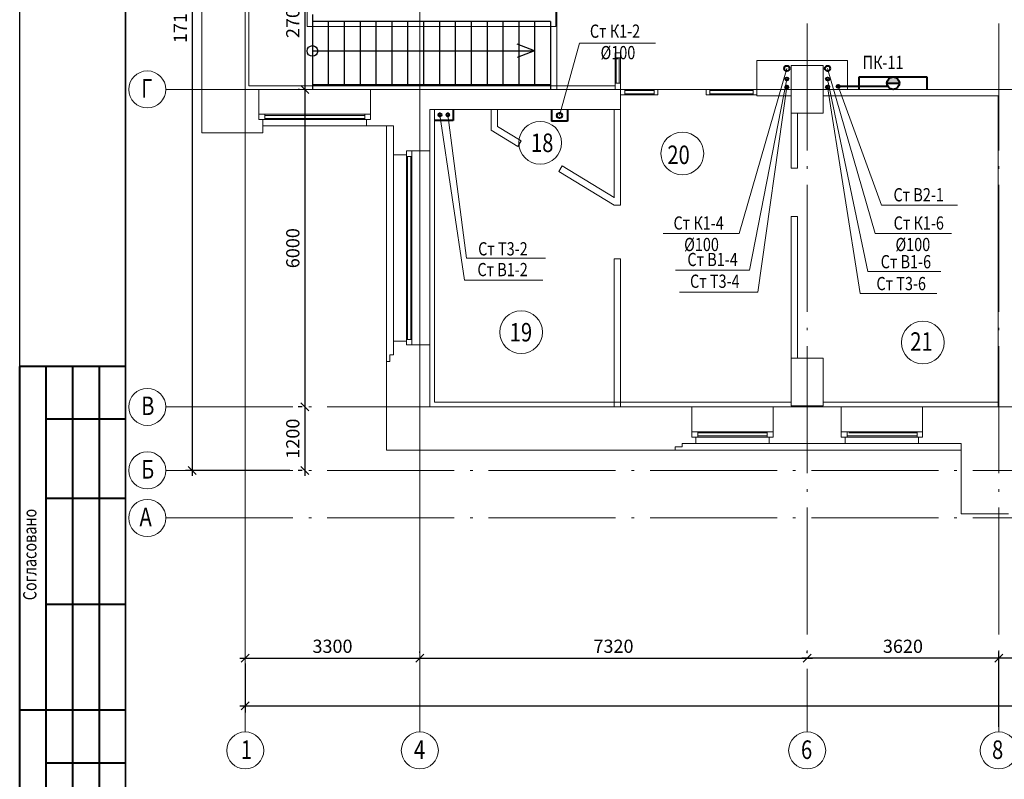
# Model space of a CAD drawing. Units: millimetres. Extents: x -1020124 to -94111, y -463403 to -46271.
# Drawn here: x -912949 to -894343, y -161964 to -147606 of the extents above; entities that cross this region are included whole.
import ezdxf
from ezdxf.enums import TextEntityAlignment as Align

# ---------------------------------------------------------------- set-up
doc = ezdxf.new("R2010")
doc.units = ezdxf.units.MM
doc.linetypes.add('ACAD_ISO04W100', pattern=[30.5, 24, -3, 0.5, -3])
for name, color, linetype, lineweight in [('В1', 5, 'Continuous', 40), ('В2', 150, 'Continuous', 40), ('К1', 102, 'Continuous', 40), ('Обозначение', 1, 'Continuous', 15), ('СТЕНА', 250, 'Continuous', 13), ('Т3', 1, 'Continuous', 40), ('ШТАМП', 250, 'Continuous', 40)]:
    doc.layers.add(name, color=color, linetype=linetype, lineweight=lineweight)
doc.layers.add('ТЕКСТ', color=250, linetype='Continuous')
doc.styles.add('TXT0', font='simplex.shx', dxfattribs={"width": 0.8, "oblique": 15})
doc.dimstyles.new('100', dxfattribs={"dimscale": 100, "dimtxt": 2.5, "dimasz": 1.5, "dimexe": 1.25, "dimexo": 1, "dimgap": 1, "dimtad": 1, "dimdec": 0, "dimdsep": 46, "dimtxsty": 'TXT0', "dimblk1": 'OBLIQUE', "dimblk2": 'OBLIQUE', "dimsah": 1, "dimcen": 2.5, "dimdle": 1, "dimadec": 0, "dimazin": 2, "dimtfac": 1, "dimtdec": 0, "dimtmove": 2, "dimatfit": 3, "dimldrblk": 'OBLIQUE', "dimfxl": 1, "dimtolj": 1, "dimtzin": 0, "dimarcsym": 0})

# ---------------------------------------------------------------- blocks, each defined once
blk = doc.blocks.new('_OBLIQUE')
at = {"color": 0, "linetype": 'ByBlock'}
blk.add_line((-0.5, -0.5), (0.5, 0.5), dxfattribs=at)
blk = doc.blocks.new('*D835')
at = {"layer": 'Defpoints', "color": 0, "transparency": 16777216}
for p in [(-908688, -159674), (-905388, -159674), (-905388, -159674)]:
    blk.add_point(p, dxfattribs=at)
at = {"layer": 'Обозначение', "color": 0, "lineweight": -2, "transparency": 16777216}
for p, q in [((-905388, -159574), (-905388, -159549)), ((-908788, -159674), (-905288, -159674)), ((-908688, -159774), (-908688, -159799))]:
    blk.add_line(p, q, dxfattribs=at)
at = {"layer": 'Обозначение', "color": 0, "lineweight": -2, "transparency": 16777216, "xscale": 150, "yscale": 150, "zscale": 150, "rotation": 180}
blk.add_blockref('_OBLIQUE', (-908688, -159674), dxfattribs=at)
at = {"layer": 'Обозначение', "color": 0, "lineweight": -2, "transparency": 16777216, "xscale": 150, "yscale": 150, "zscale": 150}
blk.add_blockref('_OBLIQUE', (-905388, -159674), dxfattribs=at)
at = {"layer": 'Обозначение', "color": 0, "transparency": 16777216, "insert": (-907038, -159449), "char_height": 250, "attachment_point": 5, "style": 'TXT0'}
blk.add_mtext('\\A1;3300', dxfattribs=at)
blk = doc.blocks.new('*D836')
at = {"layer": 'Defpoints', "color": 0, "transparency": 16777216}
for p in [(-905388, -159674), (-898068, -159674), (-898068, -159674)]:
    blk.add_point(p, dxfattribs=at)
at = {"layer": 'Обозначение', "color": 0, "lineweight": -2, "transparency": 16777216}
for p, q in [((-905388, -159574), (-905388, -159549)), ((-898068, -159574), (-898068, -159549)), ((-905488, -159674), (-897968, -159674))]:
    blk.add_line(p, q, dxfattribs=at)
at = {"layer": 'Обозначение', "color": 0, "lineweight": -2, "transparency": 16777216, "xscale": 150, "yscale": 150, "zscale": 150, "rotation": 180}
blk.add_blockref('_OBLIQUE', (-905388, -159674), dxfattribs=at)
at = {"layer": 'Обозначение', "color": 0, "lineweight": -2, "transparency": 16777216, "xscale": 150, "yscale": 150, "zscale": 150}
blk.add_blockref('_OBLIQUE', (-898068, -159674), dxfattribs=at)
at = {"layer": 'Обозначение', "color": 0, "transparency": 16777216, "insert": (-901728, -159449), "char_height": 250, "attachment_point": 5, "style": 'TXT0'}
blk.add_mtext('\\A1;7320', dxfattribs=at)
blk = doc.blocks.new('*D841')
at = {"layer": 'Defpoints', "color": 0, "transparency": 16777216}
for p in [(-898068, -159674), (-898068, -159674), (-894448, -159674)]:
    blk.add_point(p, dxfattribs=at)
at = {"layer": 'Обозначение', "color": 0, "lineweight": -2, "transparency": 16777216}
for p, q in [((-898068, -159574), (-898068, -159549)), ((-894448, -159574), (-894448, -159549)), ((-894348, -159674), (-898168, -159674))]:
    blk.add_line(p, q, dxfattribs=at)
at = {"layer": 'Обозначение', "color": 0, "lineweight": -2, "transparency": 16777216, "xscale": 150, "yscale": 150, "zscale": 150, "rotation": 180}
blk.add_blockref('_OBLIQUE', (-898068, -159674), dxfattribs=at)
at = {"layer": 'Обозначение', "color": 0, "lineweight": -2, "transparency": 16777216, "xscale": 150, "yscale": 150, "zscale": 150}
blk.add_blockref('_OBLIQUE', (-894448, -159674), dxfattribs=at)
at = {"layer": 'Обозначение', "color": 0, "transparency": 16777216, "insert": (-896258, -159449), "char_height": 250, "attachment_point": 5, "style": 'TXT0'}
blk.add_mtext('\\A1;3620', dxfattribs=at)
blk = doc.blocks.new('*D842')
at = {"layer": 'Defpoints', "color": 0, "transparency": 16777216}
for p in [(-894448, -159674), (-894448, -161074), (-890748, -161074)]:
    blk.add_point(p, dxfattribs=at)
at = {"layer": 'Обозначение', "color": 0, "lineweight": -2, "transparency": 16777216}
for p, q in [((-894448, -160974), (-894448, -159549)), ((-890748, -160974), (-890748, -159549)), ((-890648, -159674), (-894548, -159674))]:
    blk.add_line(p, q, dxfattribs=at)
at = {"layer": 'Обозначение', "color": 0, "lineweight": -2, "transparency": 16777216, "xscale": 150, "yscale": 150, "zscale": 150, "rotation": 180}
blk.add_blockref('_OBLIQUE', (-894448, -159674), dxfattribs=at)
at = {"layer": 'Обозначение', "color": 0, "lineweight": -2, "transparency": 16777216, "xscale": 150, "yscale": 150, "zscale": 150}
blk.add_blockref('_OBLIQUE', (-890748, -159674), dxfattribs=at)
at = {"layer": 'Обозначение', "color": 0, "transparency": 16777216, "insert": (-892598, -159449), "char_height": 250, "attachment_point": 5, "style": 'TXT0'}
blk.add_mtext('\\A1;3700', dxfattribs=at)
blk = doc.blocks.new('*D843')
at = {"layer": 'Defpoints', "color": 0, "transparency": 16777216}
for p in [(-908688, -159674), (-868788, -159674), (-868788, -160574)]:
    blk.add_point(p, dxfattribs=at)
at = {"layer": 'Обозначение', "color": 0, "lineweight": -2, "transparency": 16777216}
for p, q in [((-908688, -159774), (-908688, -160699)), ((-868788, -159774), (-868788, -160699)), ((-908788, -160574), (-868688, -160574))]:
    blk.add_line(p, q, dxfattribs=at)
at = {"layer": 'Обозначение', "color": 0, "lineweight": -2, "transparency": 16777216, "xscale": 150, "yscale": 150, "zscale": 150, "rotation": 180}
blk.add_blockref('_OBLIQUE', (-908688, -160574), dxfattribs=at)
at = {"layer": 'Обозначение', "color": 0, "lineweight": -2, "transparency": 16777216, "xscale": 150, "yscale": 150, "zscale": 150}
blk.add_blockref('_OBLIQUE', (-868788, -160574), dxfattribs=at)
at = {"layer": 'Обозначение', "color": 0, "transparency": 16777216, "insert": (-888738, -160349), "char_height": 250, "attachment_point": 5, "style": 'TXT0'}
blk.add_mtext('\\A1;39900', dxfattribs=at)
blk = doc.blocks.new('*D846')
at = {"layer": 'Defpoints', "color": 0, "transparency": 16777216}
for p in [(-907563, -146225), (-907563, -148925), (-907563, -148925)]:
    blk.add_point(p, dxfattribs=at)
at = {"layer": 'Обозначение', "color": 0, "lineweight": -2, "transparency": 16777216}
for p, q in [((-907663, -146225), (-907688, -146225)), ((-907563, -146125), (-907563, -149025)), ((-907663, -148925), (-907688, -148925))]:
    blk.add_line(p, q, dxfattribs=at)
at = {"layer": 'Обозначение', "color": 0, "lineweight": -2, "transparency": 16777216, "xscale": 150, "yscale": 150, "zscale": 150}
for p, rotation in [((-907563, -146225), 90), ((-907563, -148925), 270)]:
    blk.add_blockref('_OBLIQUE', p, dxfattribs=dict(at, rotation=rotation))
at = {"layer": 'Обозначение', "color": 0, "transparency": 16777216, "insert": (-907788, -147575), "char_height": 250, "attachment_point": 5, "rotation": 90, "style": 'TXT0'}
blk.add_mtext('\\A1;2700', dxfattribs=at)
blk = doc.blocks.new('*D847')
at = {"layer": 'Defpoints', "color": 0, "transparency": 16777216}
for p in [(-907563, -148925), (-907563, -154925), (-907513, -154925)]:
    blk.add_point(p, dxfattribs=at)
at = {"layer": 'Обозначение', "color": 0, "lineweight": -2, "transparency": 16777216}
for p, q in [((-907563, -148825), (-907563, -155025)), ((-907663, -148925), (-907688, -148925)), ((-907613, -154925), (-907688, -154925))]:
    blk.add_line(p, q, dxfattribs=at)
at = {"layer": 'Обозначение', "color": 0, "lineweight": -2, "transparency": 16777216, "xscale": 150, "yscale": 150, "zscale": 150}
for p, rotation in [((-907563, -148925), 90), ((-907563, -154925), 270)]:
    blk.add_blockref('_OBLIQUE', p, dxfattribs=dict(at, rotation=rotation))
at = {"layer": 'Обозначение', "color": 0, "transparency": 16777216, "insert": (-907788, -151925), "char_height": 250, "attachment_point": 5, "rotation": 90, "style": 'TXT0'}
blk.add_mtext('\\A1;6000', dxfattribs=at)
blk = doc.blocks.new('*D848')
at = {"layer": 'Defpoints', "color": 0, "transparency": 16777216}
for p in [(-907513, -154925), (-907563, -156125), (-907513, -156125)]:
    blk.add_point(p, dxfattribs=at)
at = {"layer": 'Обозначение', "color": 0, "lineweight": -2, "transparency": 16777216}
for p, q in [((-907613, -154925), (-907688, -154925)), ((-907563, -154825), (-907563, -156225)), ((-907613, -156125), (-907688, -156125))]:
    blk.add_line(p, q, dxfattribs=at)
at = {"layer": 'Обозначение', "color": 0, "lineweight": -2, "transparency": 16777216, "xscale": 150, "yscale": 150, "zscale": 150}
for p, rotation in [((-907563, -154925), 90), ((-907563, -156125), 270)]:
    blk.add_blockref('_OBLIQUE', p, dxfattribs=dict(at, rotation=rotation))
at = {"layer": 'Обозначение', "color": 0, "transparency": 16777216, "insert": (-907788, -155525), "char_height": 250, "attachment_point": 5, "rotation": 90, "style": 'TXT0'}
blk.add_mtext('\\A1;1200', dxfattribs=at)
blk = doc.blocks.new('*D849')
at = {"layer": 'Defpoints', "color": 0, "transparency": 16777216}
for p in [(-907747, -139025), (-909690, -156125), (-907747, -156125)]:
    blk.add_point(p, dxfattribs=at)
at = {"layer": 'Обозначение', "color": 0, "lineweight": -2, "transparency": 16777216}
for p, q in [((-909690, -138925), (-909690, -156225)), ((-907847, -139025), (-909815, -139025)), ((-907847, -156125), (-909815, -156125))]:
    blk.add_line(p, q, dxfattribs=at)
at = {"layer": 'Обозначение', "color": 0, "lineweight": -2, "transparency": 16777216, "xscale": 150, "yscale": 150, "zscale": 150}
for p, rotation in [((-909690, -139025), 90), ((-909690, -156125), 270)]:
    blk.add_blockref('_OBLIQUE', p, dxfattribs=dict(at, rotation=rotation))
at = {"layer": 'Обозначение', "color": 0, "transparency": 16777216, "insert": (-909915, -147575), "char_height": 250, "attachment_point": 5, "rotation": 90, "style": 'TXT0'}
blk.add_mtext('\\A1;17100', dxfattribs=at)

msp = doc.modelspace()

# ---------------------------------------------------------------- hatches: boundary and pattern name
at = {"layer": 'В2', "ltscale": 20}
msp.add_hatch(color=256, dxfattribs=at).paths.add_polyline_path([(-896562, -148806.1), (-896325, -148806.1, 1)])

# ---------------------------------------------------------------- linework, layer by layer
at = {"layer": 'Defpoints', "ltscale": 1000}
msp.add_line((-912948.9, -176159.1), (-912948.9, -134159.1), dxfattribs=at)
at = {"layer": 'В1', "ltscale": 5}
for centre in [(-898452.5, -148727.5), (-897682.5, -148727.5), (-905007.5, -149404.5)]:
    msp.add_circle(centre, 30, dxfattribs=at)
at = {"layer": 'В2', "ltscale": 20}
for p, q in [((-896562, -148806.1), (-896325, -148806.1)), ((-897452.5, -148864.6), (-896546.5, -148864.6))]:
    msp.add_line(p, q, dxfattribs=at)
at = {"layer": 'В2', "ltscale": 5}
msp.add_circle((-897482.5, -148864.6), 30, dxfattribs=at)
at = {"layer": 'В2', "ltscale": 20}
msp.add_circle((-896443.5, -148806.1), 118.5, dxfattribs=at)
at = {"layer": 'К1', "ltscale": 5}
for centre in [(-898452.5, -148527.5), (-897682.5, -148527.5), (-902747.5, -149417.5)]:
    msp.add_circle(centre, 50, dxfattribs=at)
at = {"layer": 'Обозначение', "ltscale": 2}
for p, q in [((-905387.5, -134753.3), (-905387.5, -161068.1)), ((-908687.5, -135632.6), (-908687.5, -161068.1)), ((-901377.5, -148924.6), (-863898.2, -148924.6))]:
    msp.add_line(p, q, dxfattribs=at)
at = {"layer": 'Обозначение', "linetype": 'ACAD_ISO04W100', "ltscale": 100}
for p, q in [((-898067.5, -135477.6), (-898067.5, -161068.1)), ((-894447.5, -135477.6), (-894447.5, -161068.1)), ((-910187.4, -148924.6), (-902287.5, -148924.6)), ((-910187.4, -154924.6), (-868157.5, -154924.6)), ((-910187.4, -156124.6), (-890937.5, -156124.6)), ((-910187.4, -157024.6), (-877776.5, -157024.6))]:
    msp.add_line(p, q, dxfattribs=at)
at = {"layer": 'Обозначение'}
for p, q in [((-908687.5, -146224.6), (-908687.5, -148924.6)), ((-900934.4, -148050), (-902372.1, -148050)), ((-895225.5, -151110.5, 0), (-896664.2, -151110.5, 0)), ((-899354.4, -151646.9), (-900792.1, -151646.9)), ((-896780.6, -151646.9), (-895343, -151646.9)), ((-904508.4, -152115.1), (-903010.9, -152115.1)), ((-900554.5, -152340.1), (-899157, -152340.1)), ((-895542.1, -152365.7), (-896923.3, -152365.7)), ((-904546.4, -152531.3), (-903065, -152531.3)), ((-900479.7, -152756.3), (-898998.3, -152756.3)), ((-895616.8, -152781.9), (-897064.5, -152781.9))]:
    msp.add_line(p, q, dxfattribs=at)
at = {"layer": 'Обозначение', "ltscale": 20}
for p, q in [((-902797.6, -146217.5), (-902797.6, -148924.6)), ((-902372.1, -148050), (-902747.5, -149417.5)), ((-899354.4, -151646.9), (-898452.5, -148527.5)), ((-896780.6, -151646.9), (-897682.5, -148527.5)), ((-899157, -152340.1), (-898452.5, -148727.5)), ((-896923.3, -152365.7), (-897682.5, -148727.5)), ((-898998.3, -152756.3), (-898452.5, -148877.5)), ((-897064.5, -152781.9), (-897682.5, -148877.5)), ((-896664.2, -151110.5, 0), (-897482.5, -148864.6)), ((-905007.5, -149404.5), (-904546.4, -152531.3)), ((-904857.5, -149404.5), (-904508.4, -152115.1))]:
    msp.add_line(p, q, dxfattribs=at)
at = {"layer": 'Обозначение'}
for centre in [(-910537.4, -148924.6), (-910537.4, -154924.6), (-910537.4, -156124.6), (-910537.4, -157024.6), (-908687.5, -161418.1), (-905387.5, -161418.1), (-898067.5, -161418.1), (-894447.5, -161418.1)]:
    msp.add_circle(centre, 350, dxfattribs=at)
at = {"layer": 'СТЕНА'}
for p, q in [((-909507.5, -145404.6), (-909507.5, -149744.6)), ((-908687.5, -146224.6), (-908687.5, -148924.6)), ((-908617.5, -146294.6), (-908617.5, -148854.6)), ((-899017.1, -148374.6, 0), (-897307.1, -148374.6, 0)), ((-899017.1, -148374.6, 0), (-899017.1, -148924.6, 0)), ((-898367.5, -149374.6, 0), (-898367.5, -148474.6, 0)), ((-898367.5, -148474.6, 0), (-897767.5, -148474.6, 0)), ((-897767.5, -149374.6, 0), (-897767.5, -148474.6, 0)), ((-897307.1, -148374.6, 0), (-897307.1, -148924.6)), ((-908687.5, -148924.6), (-908427.5, -148924.6)), ((-908687.5, -148924.6), (-908427.5, -148924.6)), ((-908617.5, -148854.6), (-901697.5, -148854.6)), ((-908427.5, -148924.6), (-908427.5, -149494.6)), ((-908427.5, -148924.6), (-906317.5, -148924.6)), ((-906317.5, -148924.6), (-901597.5, -148924.6)), ((-906317.5, -148924.6), (-906317.5, -149494.6)), ((-901597.5, -148924.6), (-901597.5, -149304.6)), ((-897767.5, -148924.6, 0), (-894207.5, -148924.6)), ((-897767.5, -149044.6, 0), (-894952.1, -149044.6)), ((-894952.1, -149044.6), (-894457.5, -149044.6)), ((-894457.5, -154924.6), (-894457.5, -149044.6)), ((-901597.5, -149304.6), (-905197.5, -149304.6)), ((-905197.5, -150084.6), (-905197.5, -149304.6)), ((-905107.5, -149304.6), (-905107.5, -151104.6)), ((-898367.5, -149374.6, 0), (-897767.5, -149374.6, 0)), ((-898367.5, -149374.6, 0), (-898367.5, -150414.6)), ((-898367.5, -149374.6, 0), (-898367.5, -150414.6)), ((-898247.5, -149374.6, 0), (-898247.5, -150414.6)), ((-898247.5, -149374.6, 0), (-898247.5, -150414.6)), ((-908427.5, -149494.6), (-908352.5, -149494.6)), ((-908352.5, -149494.6), (-908352.5, -149744.6)), ((-906392.5, -149494.6), (-906317.5, -149494.6)), ((-906392.5, -149494.6), (-906392.5, -149614.6)), ((-909507.5, -149744.6), (-908352.5, -149744.6)), ((-908352.5, -149614.6), (-906392.5, -149614.6)), ((-906392.5, -149614.6), (-905887.5, -149614.6)), ((-906017.5, -149614.6), (-906017.5, -154069.6)), ((-905887.5, -150159.6), (-905887.5, -149614.6)), ((-904037.5, -149694.6), (-903535.9, -150000.3)), ((-903917.5, -149627.2), (-903473.5, -149897.9)), ((-903473.5, -149897.9), (-903535.9, -150000.3)), ((-905637.5, -150084.6), (-905197.5, -150084.6)), ((-905637.5, -150084.6), (-905637.5, -150159.6)), ((-905197.5, -150084.6), (-905197.5, -153754.6)), ((-905637.5, -150159.6), (-905887.5, -150159.6)), ((-905887.5, -150159.6), (-905887.5, -153679.6)), ((-902696.4, -150371.4), (-902758.9, -150473.9)), ((-902758.9, -150473.9), (-901717.5, -151114.6)), ((-902696.4, -150371.4), (-901717.5, -150968)), ((-898367.5, -150414.6), (-898247.5, -150414.6)), ((-905107.5, -151104.6), (-905107.5, -154834.6)), ((-901717.5, -151114.6), (-901597.5, -151114.6)), ((-898367.5, -154004.6, 0), (-898367.5, -151324.6)), ((-898367.5, -154004.6, 0), (-898367.5, -151324.6)), ((-898367.5, -151324.6), (-898247.5, -151324.6)), ((-898247.5, -151324.6), (-898247.5, -154004.6, 0)), ((-898247.5, -151324.6), (-898247.5, -154004.6, 0)), ((-901717.5, -152124.6), (-901597.5, -152124.6)), ((-905637.5, -153679.6), (-905887.5, -153679.6)), ((-905887.5, -153679.6), (-905887.5, -153939.6)), ((-905637.5, -153754.6), (-905637.5, -153679.6)), ((-905637.5, -153754.6), (-905197.5, -153754.6)), ((-905197.5, -154924.6), (-905197.5, -153754.6)), ((-905887.5, -153939.6), (-905952.5, -153939.6)), ((-905952.5, -153939.6), (-905952.5, -154069.6)), ((-898367.5, -154904.6, 0), (-898367.5, -154004.6, 0)), ((-898367.5, -154004.6, 0), (-897767.5, -154004.6, 0)), ((-897767.5, -154904.6, 0), (-897767.5, -154004.6, 0)), ((-906017.5, -155744.6), (-906017.5, -154069.6)), ((-905952.5, -154069.6), (-906017.5, -154069.6)), ((-905197.5, -154924.6), (-900247.5, -154924.6)), ((-905107.5, -154834.6), (-901377.5, -154834.6)), ((-901377.5, -154834.6), (-898367.5, -154834.6)), ((-900247.5, -154924.6), (-900247.5, -155494.6)), ((-900247.5, -154924.6), (-898712.5, -154924.6)), ((-898712.5, -154924.6), (-898712.5, -155494.6)), ((-898712.5, -154924.6), (-897812.5, -154924.6)), ((-898367.5, -154904.6, 0), (-897767.5, -154904.6, 0)), ((-897812.5, -154924.6), (-897423, -154924.6)), ((-897767.5, -154834.6), (-894457.5, -154834.6)), ((-897423, -154924.6), (-897423, -155494.6)), ((-897423, -154924.6), (-895887.5, -154924.6)), ((-895887.5, -154924.6), (-895887.5, -155494.6)), ((-895887.5, -154924.6), (-894337.5, -154924.6)), ((-900247.5, -155494.6), (-900172.5, -155494.6)), ((-900172.5, -155494.6), (-900172.5, -155614.6)), ((-898712.5, -155494.6), (-898787.5, -155494.6)), ((-898787.5, -155494.6), (-898787.5, -155614.6)), ((-897423, -155494.6), (-897348, -155494.6)), ((-897348, -155494.6), (-897348, -155614.6)), ((-895887.5, -155494.6), (-895962.5, -155494.6)), ((-895962.5, -155494.6), (-895962.5, -155614.6)), ((-900432.5, -155679.6), (-900562.5, -155679.6)), ((-900562.5, -155679.6), (-900562.5, -155744.6)), ((-900172.5, -155614.6), (-900432.5, -155614.6)), ((-900432.5, -155614.6), (-900432.5, -155679.6)), ((-900172.5, -155614.6), (-898787.5, -155614.6)), ((-898787.5, -155614.6), (-897348, -155614.6)), ((-897348, -155614.6), (-895962.5, -155614.6)), ((-895962.5, -155614.6), (-895157.5, -155614.6)), ((-895157.5, -155614.6), (-895157.5, -156944.6)), ((-906017.5, -155744.6), (-900562.5, -155744.6)), ((-900562.5, -155744.6), (-895157.5, -155744.6)), ((-895157.5, -156944.6), (-894262.1, -156944.6))]:
    msp.add_line(p, q, dxfattribs=at)
at = {"layer": 'СТЕНА', "ltscale": 10000}
for p, q in [((-907517.5, -147734.6), (-907517.5, -147414.6)), ((-902817.5, -147414.6), (-902817.5, -147734.6)), ((-907417.5, -147734.6), (-907517.5, -147734.6)), ((-902817.5, -147734.6), (-907417.5, -147734.6))]:
    msp.add_line(p, q, dxfattribs=at)
at = {"layer": 'СТЕНА', "ltscale": 5}
for p, q in [((-901697.5, -148924.6), (-901697.5, -148229.6)), ((-901597.5, -148229.6), (-901697.5, -148229.6)), ((-901597.5, -148924.6), (-901597.5, -148229.6)), ((-901597.5, -148329.6), (-901697.5, -148329.6)), ((-901677.5, -148808.7), (-901677.5, -148329.6)), ((-901617.5, -148808.7), (-901617.5, -148329.6)), ((-901597.5, -148808.7), (-901697.5, -148808.7)), ((-908427.5, -149394.6), (-906317.5, -149394.6)), ((-908313.7, -149494.6), (-908313.7, -149394.6)), ((-906425.4, -149494.6), (-906425.4, -149394.6)), ((-908352.5, -149494.6), (-906392.5, -149494.6)), ((-908313.7, -149414.6), (-906425.4, -149414.6)), ((-908313.7, -149474.6), (-906425.4, -149474.6)), ((-905537.5, -153749.6), (-905537.5, -150084.6)), ((-905637.5, -153754.6), (-905637.5, -150159.6, 0)), ((-905537.5, -150189.6), (-905637.5, -150189.6)), ((-905617.5, -153649.6), (-905617.5, -150189.6, 0)), ((-905557.5, -153649.6), (-905557.5, -150189.6, 0)), ((-905537.5, -153749.6), (-905537.5, -152544.6)), ((-905637.5, -153749.6), (-905637.5, -152619.6)), ((-905557.5, -153649.6), (-905557.5, -152660.6)), ((-905537.5, -153649.6), (-905637.5, -153649.6)), ((-900247.5, -155394.6), (-898712.5, -155394.6)), ((-900172.5, -155494.6), (-898787.5, -155494.6)), ((-900133.7, -155494.6), (-900133.7, -155394.6)), ((-900133.7, -155414.6), (-898824.2, -155414.6)), ((-900133.7, -155474.6), (-898824.2, -155474.6)), ((-898824.2, -155494.6), (-898824.2, -155394.6)), ((-897423, -155394.6), (-895887.5, -155394.6)), ((-897348, -155494.6), (-895887.5, -155494.6)), ((-897309.1, -155494.6), (-897309.1, -155394.6)), ((-897309.1, -155474.6), (-895987.5, -155474.6)), ((-897283, -155414.6), (-895987.5, -155414.6)), ((-895987.5, -155494.6), (-895987.5, -155394.6))]:
    msp.add_line(p, q, dxfattribs=at)
at = {"layer": 'СТЕНА', "ltscale": 50}
for p, q in [((-900888.5, -148924.6), (-901587.5, -148924.6)), ((-900888.5, -149024.6), (-901587.5, -149024.6)), ((-901516.5, -148924.6), (-901516.5, -149024.6)), ((-900958.5, -148944.6), (-901516.5, -148944.6)), ((-900958.5, -149004.6), (-901516.5, -149004.6)), ((-900958.5, -149024.6), (-900958.5, -148924.6)), ((-900888.5, -149024.6), (-900888.5, -148924.6)), ((-899017.5, -148924.6, 0), (-899978.5, -148924.6)), ((-899978.5, -149024.6), (-899978.5, -148924.6)), ((-899017.5, -149024.6, 0), (-899978.5, -149024.6)), ((-899908.5, -149024.6), (-899908.5, -148924.6)), ((-899090, -148944.6), (-899908.5, -148944.6)), ((-899090, -149004.6), (-899908.5, -149004.6)), ((-899090, -148924.6, 0), (-899090, -149024.6, 0)), ((-899017.5, -148924.6), (-898367.5, -148924.6, 0)), ((-899017.5, -148924.6), (-899017.5, -149044.6)), ((-899017.5, -149044.6), (-898367.5, -149044.6, 0)), ((-904037.5, -149304.6), (-904037.5, -149694.6)), ((-903917.5, -149304.6), (-903917.5, -149627.2)), ((-901717.5, -150974.1), (-901717.5, -149304.6)), ((-901597.5, -151114.6), (-901597.5, -149304.6)), ((-901717.5, -154924.6), (-901717.5, -152124.6)), ((-901597.5, -154924.6), (-901597.5, -152124.6))]:
    msp.add_line(p, q, dxfattribs=at)
at = {"layer": 'СТЕНА'}
for centre in [(-903111.6, -149932.4), (-900426.4, -150134), (-903473.8, -153512.1), (-895882.6, -153708.9)]:
    msp.add_circle(centre, 404.1, dxfattribs=at)
at = {"layer": 'Т3', "ltscale": 5}
for centre in [(-898452.5, -148877.5), (-897682.5, -148877.5), (-904857.5, -149404.5)]:
    msp.add_circle(centre, 30, dxfattribs=at)
at = {"layer": 'ТЕКСТ', "ltscale": 10000}
for p, q in [((-907417.5, -147509.5), (-907417.5, -148924.6)), ((-907417.5, -147634.6), (-902917.5, -147634.6)), ((-907117.5, -147634.6), (-907117.5, -148834.6)), ((-906817.5, -147634.6), (-906817.5, -148834.6)), ((-906517.5, -147634.6), (-906517.5, -148834.6)), ((-906217.5, -147634.6), (-906217.5, -148834.6)), ((-905917.5, -147634.6), (-905917.5, -148834.6)), ((-905617.5, -147634.6), (-905617.5, -148834.6)), ((-905317.5, -147634.6), (-905317.5, -148834.6)), ((-905017.5, -147634.6), (-905017.5, -148834.6)), ((-904717.5, -147634.6), (-904717.5, -148834.6)), ((-904417.5, -147634.6), (-904417.5, -148834.6)), ((-904117.5, -147634.6), (-904117.5, -148834.6)), ((-903817.5, -147634.6), (-903817.5, -148834.6)), ((-903517.5, -147634.6), (-903517.5, -148834.6)), ((-903217.5, -147634.6), (-903217.5, -148834.6)), ((-903217.5, -148197.2), (-903547.5, -148071.5)), ((-907417.5, -148197.2), (-903217.5, -148197.2)), ((-903217.5, -148197.2), (-903547.5, -148323)), ((-902917.5, -148834.6), (-907417.5, -148834.6))]:
    msp.add_line(p, q, dxfattribs=at)
at = {"layer": 'ТЕКСТ', "ltscale": 200}
msp.add_line((-902917.5, -147643.6), (-902917.5, -148924.6), dxfattribs=at)
at = {"layer": 'ТЕКСТ', "ltscale": 10000}
msp.add_circle((-907417.5, -148197.2), 100, dxfattribs=at)
at = {"layer": 'ШТАМП', "lineweight": 35}
msp.add_line((-910948.9, -134659.1), (-910948.9, -175659.1), dxfattribs=at)
msp.add_line((-910948.9, -134659.1), (-910948.9, -175659.1), dxfattribs=at)
at = {"layer": 'ШТАМП', "ltscale": 20}
for p, q in [((-897082.5, -148924.6), (-897082.5, -148687.6)), ((-897082.5, -148687.6), (-895804.5, -148687.6)), ((-895804.5, -148687.6), (-895804.5, -148924.6)), ((-904757.5, -149304.6), (-904757.5, -149511.6)), ((-902897.5, -149304.6), (-902897.5, -149524.6)), ((-902597.5, -149304.6), (-902597.5, -149524.6)), ((-904757.5, -149511.6), (-905107.5, -149511.6)), ((-902597.5, -149524.6), (-902897.5, -149524.6))]:
    msp.add_line(p, q, dxfattribs=at)
at = {"layer": 'ШТАМП', "ltscale": 5}
for p, q in [((-912948.9, -160659.1), (-912948.9, -154159.1)), ((-910948.9, -154159.1), (-912948.9, -154159.1)), ((-912448.9, -160659.1), (-912448.9, -154159.1)), ((-911948.9, -154159.1), (-911948.9, -160659.1)), ((-911448.9, -154159.1), (-911448.9, -160659.1)), ((-910948.9, -155159.1), (-912448.9, -155159.1)), ((-910948.9, -156659.1), (-912448.9, -156659.1)), ((-910948.9, -158659.1), (-912448.9, -158659.1)), ((-912948.9, -167159.1), (-912948.9, -160659.1)), ((-910948.9, -160659.1), (-912948.9, -160659.1)), ((-910948.9, -160659.1), (-912948.9, -160659.1)), ((-912448.9, -167159.1), (-912448.9, -160659.1)), ((-911948.9, -160659.1), (-911948.9, -167159.1)), ((-911448.9, -160659.1), (-911448.9, -167159.1)), ((-910948.9, -161659.1), (-912448.9, -161659.1))]:
    msp.add_line(p, q, dxfattribs=at)

# ---------------------------------------------------------------- texts
at = {"layer": 'Обозначение', "style": 'TXT0', "oblique": 15, "width": 0.8}
for s, p in [('Ст К1-2', (-901698.6, -147948.2)), ('%%c100', (-901644.2, -148354)), ('Ст В2-1', (-895960.5, -151040.3, 0)), ('Ст К1-4', (-900118.5, -151574)), ('Ст К1-6', (-895959.3, -151574)), ('Ст Т3-2', (-903816.9, -152061.8)), ('%%c100', (-900064.2, -151980.3)), ('%%c100', (-896070.8, -151980.3)), ('Ст В1-4', (-899854.7, -152263.1)), ('Ст В1-6', (-896202.1, -152305.3)), ('Ст В1-2', (-903822.8, -152454.4)), ('Ст Т3-4', (-899812.7, -152674.5)), ('Ст Т3-6', (-896291.1, -152718.8))]:
    msp.add_text(s, height=250, dxfattribs=at).set_placement(p, align=Align.CENTER)
for s, p in [('Г', (-910654, -149079.8)), ('18', (-903287, -150107.8)), ('20', (-900710.5, -150335.6)), ('19', (-903688.8, -153688.2)), ('21', (-896119.9, -153864.9)), ('В', (-910653.4, -155079.8)), ('Б', (-910653.8, -156279.8)), ('А', (-910685.3, -157179.8)), ('1', (-908771.7, -161578.8)), ('4', (-905498.7, -161578.8)), ('6', (-898184.6, -161578.8)), ('8', (-894574.4, -161578.8))]:
    msp.add_text(s, height=350, dxfattribs=at).set_placement(p)
at = {"layer": 'СТЕНА', "style": 'TXT0', "oblique": 15, "width": 0.8}
msp.add_text('ПК-11', height=250, dxfattribs=at).set_placement((-897019.4, -148539.4))
at = {"layer": 'ТЕКСТ', "style": 'TXT0', "oblique": 15, "width": 0.8}
msp.add_text('Согласовано', height=250, rotation=90, dxfattribs=at).set_placement((-912632.6, -158579.4))

# ---------------------------------------------------------------- dimensions: what is measured, and where the dimension line sits
at = {"layer": 'Обозначение'}
for base, p1, p2, picture, middle in [((-909689.9, -156124.6), (-907747, -139024.6), (-907747, -156124.6), '*D849', (-909914.9, -147574.6)), ((-907562.7, -148924.6), (-907562.7, -146224.6), (-907562.7, -148924.6), '*D846', (-907787.7, -147574.6)), ((-907562.7, -154924.6), (-907562.7, -148924.6), (-907512.7, -154924.6), '*D847', (-907787.7, -151924.6)), ((-907562.7, -156124.6), (-907512.7, -154924.6), (-907512.7, -156124.6), '*D848', (-907787.7, -155524.6))]:
    dim = msp.add_linear_dim(base=base, p1=p1, p2=p2, angle=270, dimstyle='100', override={"dimtxsty": 'TXT0'}, dxfattribs=at)
    dim.commit()
    dim.dimension.update_dxf_attribs({"geometry": picture, "text_midpoint": middle})
for base, p1, p2, picture, middle in [((-905387.5, -159674), (-908687.5, -159674), (-905387.5, -159674), '*D835', (-907037.5, -159449)), ((-898067.5, -159674), (-905387.5, -159674), (-898067.5, -159674), '*D836', (-901727.5, -159449)), ((-898067.5, -159674), (-894447.5, -159674), (-898067.5, -159674), '*D841', (-896257.5, -159449)), ((-894447.5, -159674), (-890747.5, -161073.7), (-894447.5, -161073.7), '*D842', (-892597.5, -159449)), ((-868787.5, -160573.7), (-908687.5, -159674), (-868787.5, -159674), '*D843', (-888737.5, -160348.7))]:
    dim = msp.add_linear_dim(base=base, p1=p1, p2=p2, dimstyle='100', override={"dimtxsty": 'TXT0'}, dxfattribs=at)
    dim.commit()
    dim.dimension.update_dxf_attribs({"geometry": picture, "text_midpoint": middle})

doc.saveas('drawing.dxf')
